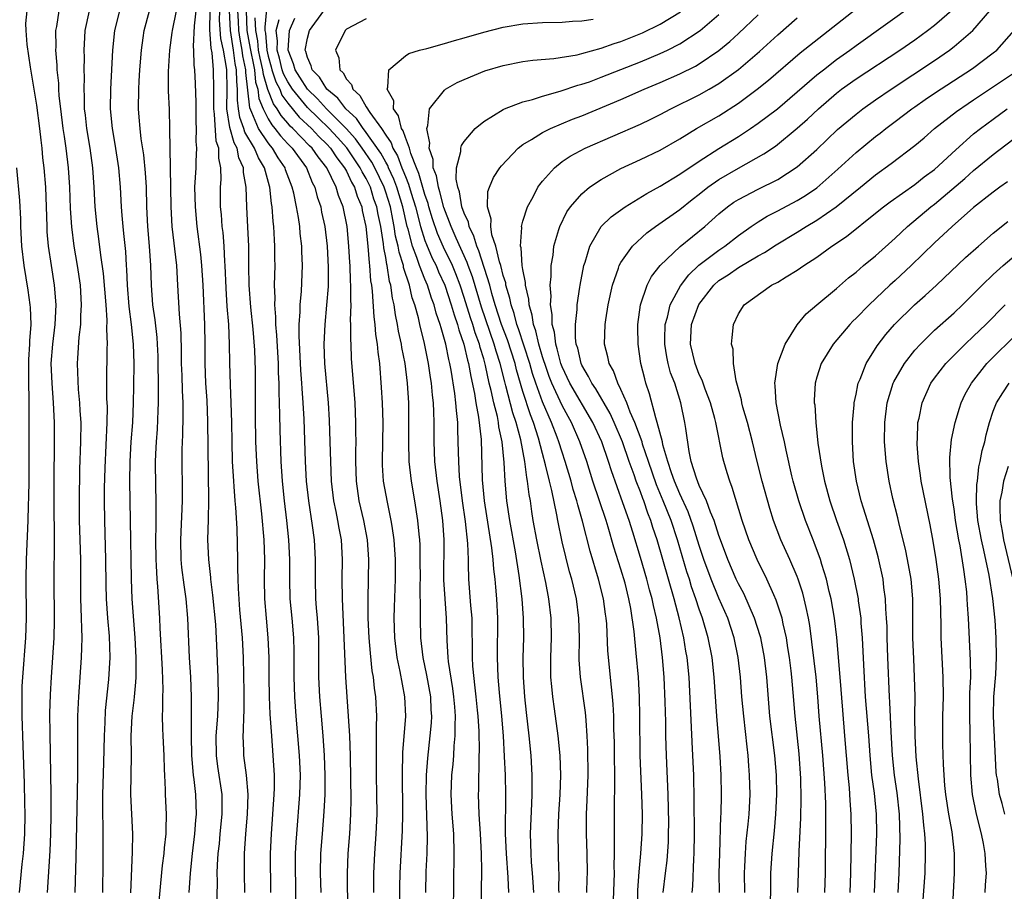
# Model space of a CAD drawing. Units: inches. Extents: x 2574000 to 2577000, y 1496329 to 1497000.
# Drawn here: x 2574982 to 2575082, y 1496419 to 1496508 of the extents above; entities that cross this region are included whole.
import ezdxf

# ---------------------------------------------------------------- set-up
doc = ezdxf.new("R2010")
doc.units = ezdxf.units.IN
doc.header["$MEASUREMENT"] = 0
doc.layers.add('LD25741494_2ft', color=248, linetype='Continuous')

msp = doc.modelspace()

# ---------------------------------------------------------------- linework, layer by layer
at = {"layer": 'LD25741494_2ft'}
for points, elevation in [([(2574984.47, 1496419), (2574984.74, 1496423.26), (2574984.82, 1496425), (2574984.86, 1496427), (2574984.86, 1496429), (2574984.75, 1496435.25), (2574984.73, 1496437.27), (2574984.77, 1496439.23), (2574984.88, 1496441), (2574985.04, 1496443), (2574985.15, 1496445), (2574985.18, 1496446.82), (2574985.17, 1496451), (2574985.2, 1496454.8), (2574985.16, 1496459), (2574985.18, 1496467), (2574985.1, 1496469), (2574984.94, 1496471), (2574984.87, 1496473), (2574985.02, 1496475), (2574985.27, 1496477), (2574985.35, 1496479), (2574985.19, 1496481), (2574984.88, 1496483), (2574984.59, 1496485), (2574984.46, 1496486.46), (2574984.44, 1496487), (2574984.3, 1496491), (2574984.15, 1496493), (2574984.02, 1496494.02), (2574983.94, 1496495), (2574983.82, 1496495.82), (2574983.71, 1496497), (2574983.39, 1496499.39), (2574982.75, 1496503.25), (2574982.42, 1496505.58), (2574982.31, 1496507), (2574982.28, 1496507.72), (2574982.4, 1496509)], 10210), ([(2574987.31, 1496419), (2574987.41, 1496422.59), (2574987.57, 1496431), (2574987.57, 1496432.43), (2574987.58, 1496433), (2574987.58, 1496436.42), (2574987.59, 1496437), (2574987.64, 1496438.36), (2574987.67, 1496439), (2574987.96, 1496443), (2574988, 1496444), (2574988.01, 1496445), (2574988, 1496446), (2574987.95, 1496447), (2574987.92, 1496448.08), (2574987.87, 1496449), (2574987.88, 1496453), (2574987.83, 1496455), (2574987.76, 1496457), (2574987.73, 1496459), (2574987.79, 1496462.21), (2574987.89, 1496465), (2574987.9, 1496467), (2574987.82, 1496468.18), (2574987.79, 1496469), (2574987.65, 1496470.35), (2574987.54, 1496473), (2574987.57, 1496473.57), (2574987.71, 1496475.71), (2574987.87, 1496477), (2574987.89, 1496477.89), (2574987.96, 1496479), (2574987.84, 1496481), (2574987.54, 1496483), (2574987.2, 1496485), (2574986.95, 1496486.95), (2574986.83, 1496488.83), (2574986.75, 1496491), (2574986.64, 1496493), (2574986.4, 1496495), (2574986.2, 1496496.2), (2574986.09, 1496497), (2574985.83, 1496499), (2574985.68, 1496500.32), (2574985.64, 1496501), (2574985.62, 1496501.62), (2574985.48, 1496503), (2574985.47, 1496503.47), (2574985.34, 1496505), (2574985.35, 1496505.35), (2574985.34, 1496507), (2574985.42, 1496507.42), (2574985.66, 1496509)], 10212), ([(2574990.12, 1496419), (2574990.15, 1496422.15), (2574990.15, 1496425.85), (2574990.12, 1496427), (2574990.14, 1496427.86), (2574990.14, 1496429), (2574990.24, 1496432.24), (2574990.29, 1496435), (2574990.37, 1496436.37), (2574990.41, 1496437.59), (2574990.74, 1496440.74), (2574990.86, 1496443), (2574990.81, 1496445.19), (2574990.65, 1496447), (2574990.5, 1496449), (2574990.46, 1496450.46), (2574990.45, 1496453), (2574990.33, 1496457), (2574990.29, 1496459), (2574990.3, 1496460.3), (2574990.36, 1496462.36), (2574990.57, 1496467), (2574990.59, 1496468.59), (2574990.55, 1496469.45), (2574990.54, 1496471), (2574990.58, 1496474.58), (2574990.59, 1496475), (2574990.54, 1496476.54), (2574990.58, 1496477.42), (2574990.48, 1496479), (2574990.21, 1496482.21), (2574989.92, 1496484.08), (2574989.73, 1496485.73), (2574989.54, 1496487), (2574989.34, 1496489), (2574989.25, 1496491), (2574989.12, 1496493), (2574988.84, 1496495), (2574988.5, 1496497), (2574988.36, 1496498.36), (2574988.27, 1496499), (2574988.26, 1496500.26), (2574988.22, 1496501), (2574988.25, 1496502.25), (2574988.23, 1496503), (2574988.25, 1496504.25), (2574988.22, 1496505), (2574988.3, 1496506.3), (2574988.33, 1496507), (2574988.75, 1496509)], 10214), ([(2574992.97, 1496418.97), (2574993.15, 1496423.15), (2574993.18, 1496425), (2574993, 1496429), (2574993.04, 1496433), (2574993.02, 1496435.02), (2574993.13, 1496437), (2574993.34, 1496438.65), (2574993.37, 1496439), (2574993.51, 1496440.49), (2574993.54, 1496441), (2574993.52, 1496441.52), (2574993.54, 1496443), (2574993.43, 1496445), (2574993.12, 1496449), (2574993.04, 1496451), (2574992.96, 1496457), (2574992.87, 1496461), (2574992.9, 1496463), (2574993.03, 1496465), (2574993.18, 1496467), (2574993.27, 1496469), (2574993.3, 1496470.7), (2574993.31, 1496473), (2574993.26, 1496475), (2574993.06, 1496477), (2574992.82, 1496478.82), (2574992.65, 1496481), (2574992.59, 1496482.59), (2574992.55, 1496483), (2574992.46, 1496484.46), (2574992.28, 1496486.28), (2574992.19, 1496487), (2574992.11, 1496488.11), (2574992.03, 1496489), (2574991.94, 1496491), (2574991.77, 1496493), (2574991.4, 1496495.4), (2574991.11, 1496497), (2574990.91, 1496499), (2574990.93, 1496501), (2574991.14, 1496505), (2574991.34, 1496507), (2574991.85, 1496509)], 10216), ([(2574995.78, 1496417), (2574996.04, 1496419.96), (2574996.23, 1496421.77), (2574996.4, 1496423), (2574996.43, 1496423.57), (2574996.59, 1496425), (2574996.58, 1496425.42), (2574996.61, 1496427), (2574996.51, 1496429), (2574996.51, 1496429.49), (2574996.44, 1496431), (2574996.43, 1496431.57), (2574996.38, 1496433), (2574996.27, 1496435), (2574996.26, 1496435.74), (2574996.2, 1496437), (2574996.25, 1496437.75), (2574996.24, 1496439), (2574996.27, 1496439.73), (2574996.22, 1496441.78), (2574995.99, 1496446.01), (2574995.95, 1496447), (2574995.74, 1496450.26), (2574995.66, 1496451), (2574995.61, 1496452.39), (2574995.56, 1496453), (2574995.54, 1496455), (2574995.56, 1496456.44), (2574995.58, 1496457), (2574995.56, 1496458.44), (2574995.58, 1496459), (2574995.53, 1496460.47), (2574995.5, 1496463), (2574995.57, 1496464.43), (2574995.59, 1496465), (2574995.69, 1496466.31), (2574995.78, 1496468.22), (2574995.81, 1496469), (2574995.82, 1496470.18), (2574995.76, 1496473.76), (2574995.71, 1496475), (2574995.66, 1496475.66), (2574995.46, 1496477.46), (2574995.23, 1496479), (2574995.09, 1496481), (2574995.03, 1496483), (2574994.89, 1496485), (2574994.71, 1496487), (2574994.62, 1496489), (2574994.57, 1496491), (2574994.48, 1496492.48), (2574994.3, 1496494.3), (2574994.05, 1496495.95), (2574993.94, 1496497), (2574993.84, 1496498.16), (2574993.78, 1496499), (2574993.79, 1496501), (2574993.82, 1496501.82), (2574993.89, 1496503), (2574994.06, 1496505), (2574994.26, 1496506.26), (2574994.36, 1496507), (2574994.9, 1496509)], 10218), ([(2574998.93, 1496419), (2574999.07, 1496421), (2574999.27, 1496423), (2574999.51, 1496425), (2574999.61, 1496426.39), (2574999.67, 1496427), (2574999.62, 1496429), (2574999.45, 1496430.55), (2574999.38, 1496431), (2574999.21, 1496433), (2574999.17, 1496435), (2574999.18, 1496436.82), (2574999.19, 1496437), (2574999.19, 1496439), (2574999.11, 1496441), (2574998.98, 1496443), (2574998.8, 1496447), (2574998.63, 1496449), (2574998.42, 1496450.42), (2574998.2, 1496452.2), (2574998.13, 1496453), (2574998.09, 1496455), (2574998.26, 1496459), (2574998.22, 1496464.22), (2574998.28, 1496465.72), (2574998.32, 1496467.68), (2574998.31, 1496469), (2574998.25, 1496470.25), (2574998.22, 1496471.78), (2574998.17, 1496473), (2574998.17, 1496474.17), (2574998.12, 1496476.12), (2574997.95, 1496478.05), (2574997.79, 1496481), (2574997.67, 1496483), (2574997.2, 1496487), (2574997.09, 1496489), (2574996.98, 1496496.98), (2574996.93, 1496498.93), (2574996.84, 1496500.84), (2574996.82, 1496502.82), (2574996.95, 1496505), (2574997.21, 1496506.79), (2574997.23, 1496507), (2574997.66, 1496509)], 10220), ([(2575001.75, 1496417), (2575001.82, 1496420.18), (2575001.81, 1496421), (2575001.83, 1496421.83), (2575001.91, 1496423), (2575002.02, 1496423.98), (2575002.11, 1496425), (2575002.32, 1496427), (2575002.32, 1496428.32), (2575002.31, 1496429), (2575001.87, 1496431.87), (2575001.72, 1496433), (2575001.71, 1496435), (2575001.86, 1496437), (2575001.94, 1496439), (2575001.91, 1496441), (2575001.77, 1496444.23), (2575001.65, 1496446.36), (2575001.37, 1496449.37), (2575001.15, 1496451), (2575001.15, 1496451.15), (2575000.93, 1496453), (2575000.86, 1496455), (2575000.92, 1496457.08), (2575000.95, 1496459.05), (2575000.86, 1496467.14), (2575000.78, 1496469.22), (2575000.65, 1496471), (2575000.57, 1496473), (2575000.57, 1496475), (2575000.54, 1496477), (2575000.35, 1496481), (2575000.22, 1496483), (2575000.13, 1496484.13), (2574999.76, 1496487), (2574999.57, 1496489), (2574999.53, 1496491), (2574999.64, 1496493), (2574999.65, 1496493.65), (2574999.73, 1496495), (2574999.66, 1496495.66), (2574999.7, 1496497), (2574999.65, 1496497.65), (2574999.64, 1496499.64), (2574999.58, 1496501.58), (2574999.52, 1496503), (2574999.46, 1496503.46), (2574999.43, 1496505), (2574999.38, 1496505.38), (2574999.47, 1496507.47), (2574999.65, 1496509)], 10222), ([(2575004.61, 1496419), (2575004.57, 1496421), (2575004.58, 1496423), (2575004.71, 1496425), (2575004.89, 1496427), (2575004.97, 1496429), (2575004.8, 1496431), (2575004.53, 1496433), (2575004.53, 1496433.47), (2575004.46, 1496435), (2575004.5, 1496435.5), (2575004.52, 1496437), (2575004.54, 1496437.46), (2575004.54, 1496439.46), (2575004.49, 1496443), (2575004.38, 1496445), (2575004.12, 1496447.88), (2575003.96, 1496450.04), (2575003.94, 1496451), (2575003.89, 1496452.11), (2575003.9, 1496453), (2575003.83, 1496456.17), (2575003.7, 1496458.3), (2575003.62, 1496459), (2575003.53, 1496460.47), (2575003.48, 1496461), (2575003.37, 1496463), (2575003.32, 1496465), (2575003.29, 1496467), (2575003.24, 1496469), (2575003.15, 1496470.85), (2575003.08, 1496473.08), (2575003.06, 1496475), (2575002.98, 1496477), (2575002.83, 1496478.83), (2575002.7, 1496480.7), (2575002.61, 1496483), (2575002.58, 1496483.42), (2575002.51, 1496485), (2575002.4, 1496486.4), (2575002.32, 1496487), (2575002.23, 1496488.23), (2575002.14, 1496489), (2575002.13, 1496491), (2575002.19, 1496491.81), (2575002.18, 1496493), (2575001.96, 1496493.96), (2575001.97, 1496495), (2575001.7, 1496495.7), (2575001.53, 1496498.47), (2575001.44, 1496499), (2575001.45, 1496501), (2575001.43, 1496503), (2575001.28, 1496504.72), (2575001.19, 1496505.19), (2575001.06, 1496507.06), (2575001.09, 1496509)], 10224), ([(2575007.26, 1496419), (2575007.24, 1496423), (2575007.33, 1496425), (2575007.63, 1496429), (2575007.65, 1496429.65), (2575007.65, 1496431), (2575007.52, 1496433), (2575007.36, 1496435), (2575007.22, 1496437.22), (2575007.15, 1496439), (2575007.11, 1496441), (2575007.09, 1496443), (2575007.01, 1496445), (2575006.82, 1496447), (2575006.65, 1496449), (2575006.62, 1496451), (2575006.66, 1496453), (2575006.59, 1496455), (2575006.35, 1496457.65), (2575005.98, 1496461), (2575005.83, 1496463), (2575005.74, 1496465), (2575005.73, 1496465.73), (2575005.71, 1496467), (2575005.7, 1496472.3), (2575005.64, 1496474.36), (2575005.47, 1496476.53), (2575005.23, 1496478.77), (2575005.06, 1496481), (2575005.03, 1496482.97), (2575005.02, 1496485), (2575004.94, 1496486.94), (2575004.81, 1496489), (2575004.76, 1496491), (2575004.5, 1496492.5), (2575004.5, 1496493), (2575004.01, 1496494.01), (2575003.84, 1496495), (2575003.53, 1496495.53), (2575003.1, 1496497.1), (2575002.78, 1496499), (2575002.8, 1496501), (2575002.78, 1496503), (2575002.76, 1496503.24), (2575002.44, 1496505), (2575002.18, 1496506.18), (2575002.05, 1496508.05), (2575002.07, 1496509)], 10226), ([(2575009.82, 1496418.18), (2575009.81, 1496420.19), (2575009.79, 1496421), (2575009.8, 1496423), (2575009.85, 1496424.15), (2575009.91, 1496425), (2575010.23, 1496429), (2575010.29, 1496431), (2575010.2, 1496433), (2575009.85, 1496437), (2575009.71, 1496439), (2575009.65, 1496441), (2575009.64, 1496443.64), (2575009.61, 1496445), (2575009.45, 1496447), (2575009.26, 1496449), (2575009.21, 1496451), (2575009.21, 1496453), (2575009.12, 1496455), (2575008.91, 1496457), (2575008.66, 1496459), (2575008.45, 1496461), (2575008.32, 1496463), (2575008.21, 1496466.21), (2575008.19, 1496467.81), (2575008.12, 1496470.12), (2575008.12, 1496471), (2575008.06, 1496472.06), (2575008.05, 1496473), (2575007.89, 1496475.89), (2575007.79, 1496477), (2575007.79, 1496477.79), (2575007.67, 1496479), (2575007.7, 1496479.7), (2575007.65, 1496481), (2575007.7, 1496483), (2575007.68, 1496483.68), (2575007.69, 1496485), (2575007.64, 1496485.64), (2575007.58, 1496487), (2575007.51, 1496487.51), (2575007.41, 1496489), (2575007.34, 1496489.34), (2575007.17, 1496491), (2575007.12, 1496491.12), (2575006.63, 1496493), (2575006, 1496494), (2575005.61, 1496495), (2575004.62, 1496496.62), (2575004.52, 1496497), (2575004.12, 1496498.12), (2575003.98, 1496499), (2575003.88, 1496499.88), (2575003.88, 1496501), (2575003.79, 1496501.79), (2575003.78, 1496503), (2575003.64, 1496503.64), (2575003.47, 1496505), (2575003.15, 1496507), (2575003.04, 1496509)], 10228), ([(2575012.41, 1496419), (2575012.35, 1496421), (2575012.38, 1496423), (2575012.53, 1496425), (2575012.73, 1496427.27), (2575012.81, 1496429), (2575012.83, 1496431), (2575012.76, 1496433), (2575012.62, 1496435), (2575012.43, 1496437), (2575012.26, 1496439), (2575012.18, 1496441), (2575012.16, 1496445), (2575012.04, 1496447), (2575011.94, 1496448.06), (2575011.88, 1496449), (2575011.82, 1496451), (2575011.83, 1496453), (2575011.74, 1496455), (2575011.54, 1496456.46), (2575011.14, 1496459), (2575010.92, 1496461), (2575010.82, 1496463), (2575010.67, 1496467.33), (2575010.58, 1496469), (2575010.46, 1496470.46), (2575010.44, 1496471), (2575010.33, 1496472.33), (2575010.16, 1496475.84), (2575010.18, 1496477), (2575010.28, 1496478.28), (2575010.27, 1496479), (2575010.41, 1496480.41), (2575010.52, 1496483), (2575010.44, 1496484.44), (2575010.43, 1496485), (2575010.27, 1496486.27), (2575010.22, 1496487), (2575010.1, 1496487.9), (2575009.9, 1496489), (2575009.61, 1496490.39), (2575009.46, 1496491), (2575008.78, 1496492.78), (2575008.72, 1496493), (2575008.02, 1496494.02), (2575007.44, 1496495), (2575007.23, 1496495.23), (2575007, 1496495.53), (2575006.03, 1496497), (2575005.35, 1496498.65), (2575005.12, 1496499.12), (2575004.72, 1496502.72), (2575004.72, 1496503), (2575004.41, 1496504.41), (2575004.34, 1496505), (2575004.13, 1496506.13), (2575003.99, 1496507), (2575003.96, 1496507.96), (2575003.9, 1496509)], 10230), ([(2575004.76, 1496509), (2575004.84, 1496507), (2575005.18, 1496505.18), (2575005.2, 1496505), (2575005.49, 1496503.49), (2575005.6, 1496503), (2575005.72, 1496501.72), (2575005.95, 1496501), (2575006.05, 1496500.05), (2575006.48, 1496499), (2575007, 1496497.98), (2575007.36, 1496497.36), (2575007.69, 1496497), (2575008.26, 1496496.26), (2575009, 1496495.45), (2575009.44, 1496495), (2575010.9, 1496493), (2575011.5, 1496491.5), (2575011.76, 1496491), (2575012.01, 1496490.01), (2575012.36, 1496489), (2575012.46, 1496488.46), (2575012.77, 1496487), (2575013.02, 1496485), (2575013.14, 1496482.86), (2575013.12, 1496480.88), (2575012.97, 1496478.97), (2575012.78, 1496477), (2575012.69, 1496475), (2575012.75, 1496473), (2575013.12, 1496469), (2575013.22, 1496467.22), (2575013.31, 1496465), (2575013.36, 1496463), (2575013.44, 1496461), (2575013.68, 1496459), (2575013.89, 1496457.89), (2575014.09, 1496457), (2575014.21, 1496456.21), (2575014.44, 1496455), (2575014.56, 1496453), (2575014.53, 1496451), (2575014.54, 1496449), (2575014.9, 1496441), (2575015.02, 1496438.98), (2575015.17, 1496437), (2575015.29, 1496435), (2575015.37, 1496433), (2575015.41, 1496430.59), (2575015.43, 1496428.57), (2575015.4, 1496427), (2575015.29, 1496425), (2575015.13, 1496423), (2575015.07, 1496421), (2575015.11, 1496417)], 10232), ([(2575006.84, 1496509.16), (2575006.65, 1496507.35), (2575006.66, 1496507), (2575006.72, 1496506.72), (2575006.87, 1496505), (2575007, 1496504.4), (2575007.31, 1496503.31), (2575007.39, 1496503), (2575007.78, 1496501.78), (2575008.18, 1496501), (2575008.4, 1496500.4), (2575009, 1496499.59), (2575010.16, 1496498.16), (2575011.41, 1496497), (2575012.18, 1496496.18), (2575013, 1496495.4), (2575013.37, 1496495), (2575014.01, 1496494.01), (2575014.8, 1496493), (2575015, 1496492.63), (2575015.52, 1496491.52), (2575015.82, 1496491), (2575016.1, 1496490.1), (2575016.55, 1496489), (2575016.61, 1496488.62), (2575016.97, 1496487), (2575017.17, 1496485), (2575017.3, 1496483.3), (2575017.35, 1496483), (2575017.46, 1496481.46), (2575017.54, 1496481), (2575017.62, 1496480.38), (2575017.78, 1496477.78), (2575017.89, 1496477), (2575017.96, 1496475.96), (2575018.13, 1496475), (2575018.18, 1496474.18), (2575018.36, 1496473), (2575018.55, 1496470.55), (2575018.64, 1496469), (2575018.7, 1496467), (2575018.62, 1496463), (2575018.63, 1496462.63), (2575018.75, 1496461), (2575019.13, 1496458.87), (2575019.53, 1496457), (2575019.61, 1496456.39), (2575019.83, 1496455), (2575019.96, 1496453), (2575019.96, 1496452.04), (2575019.96, 1496451), (2575019.85, 1496448.15), (2575019.82, 1496447), (2575019.89, 1496445), (2575020.14, 1496443), (2575020.44, 1496441.56), (2575020.92, 1496439), (2575021.01, 1496437), (2575020.71, 1496433.29), (2575020.7, 1496433), (2575020.66, 1496431.34), (2575020.71, 1496427), (2575020.67, 1496425.33), (2575020.44, 1496421), (2575020.41, 1496419.59), (2575020.36, 1496415.64)], 10236), ([(2575028.73, 1496417), (2575028.78, 1496419.22), (2575028.79, 1496421.21), (2575028.76, 1496423), (2575028.67, 1496425), (2575028.54, 1496427), (2575028.47, 1496429), (2575028.5, 1496429.5), (2575028.51, 1496431), (2575028.54, 1496431.46), (2575028.55, 1496433), (2575028.57, 1496433.43), (2575028.52, 1496435.48), (2575028.43, 1496437), (2575028.37, 1496437.63), (2575028.23, 1496439), (2575028.11, 1496439.89), (2575027.89, 1496442.11), (2575027.84, 1496443), (2575027.81, 1496447), (2575027.69, 1496448.31), (2575027.48, 1496451), (2575027.46, 1496452.54), (2575027.43, 1496453), (2575027.38, 1496454.62), (2575027.13, 1496456.87), (2575026.82, 1496459), (2575026.53, 1496461.47), (2575026.45, 1496463), (2575026.4, 1496465), (2575026.35, 1496466.35), (2575026.35, 1496467), (2575026.21, 1496468.21), (2575026.17, 1496469), (2575026.06, 1496469.94), (2575025.68, 1496472.32), (2575025.55, 1496473), (2575025.43, 1496473.43), (2575025.13, 1496475), (2575025, 1496475.47), (2575024.64, 1496476.64), (2575024.56, 1496477), (2575024.15, 1496478.15), (2575023.94, 1496479), (2575023.67, 1496479.67), (2575023.26, 1496481), (2575023, 1496481.61), (2575022.44, 1496483), (2575022.18, 1496483.82), (2575021.72, 1496485), (2575021.29, 1496486.71), (2575021.2, 1496487), (2575020.73, 1496489), (2575020.12, 1496491), (2575019.82, 1496491.82), (2575019.28, 1496493), (2575019.21, 1496493.21), (2575019, 1496493.55), (2575018.49, 1496494.49), (2575016.84, 1496496.84), (2575016.7, 1496497), (2575016.02, 1496498.02), (2575014.92, 1496499), (2575014.1, 1496500.1), (2575013, 1496501), (2575012.24, 1496502.24), (2575011.48, 1496503), (2575011.4, 1496503.4), (2575011, 1496504.26), (2575010.85, 1496504.85), (2575010.79, 1496505), (2575011, 1496506.22), (2575011.23, 1496507), (2575012.69, 1496509)], 10242), ([(2575036.7, 1496419), (2575036.68, 1496419.32), (2575036.7, 1496421), (2575036.68, 1496421.32), (2575036.63, 1496423), (2575036.6, 1496425), (2575036.68, 1496427), (2575036.81, 1496429), (2575036.87, 1496431), (2575036.79, 1496433), (2575036.59, 1496435), (2575036.23, 1496437.77), (2575036.04, 1496439), (2575035.96, 1496440.04), (2575035.85, 1496441), (2575035.84, 1496443), (2575035.9, 1496445), (2575035.87, 1496447), (2575035.64, 1496449), (2575035.33, 1496450.67), (2575034.85, 1496452.85), (2575034.43, 1496455), (2575034.06, 1496457), (2575033.91, 1496457.91), (2575033.76, 1496459), (2575033.63, 1496459.63), (2575033.48, 1496461), (2575033.39, 1496461.39), (2575033.19, 1496463), (2575032.79, 1496465.21), (2575032.32, 1496467), (2575031.98, 1496467.98), (2575031.27, 1496470.73), (2575031.15, 1496471.15), (2575030.69, 1496473), (2575030.28, 1496474.28), (2575030.08, 1496475), (2575028.76, 1496478.76), (2575027.85, 1496481.85), (2575027.42, 1496483), (2575027.32, 1496483.32), (2575026.18, 1496485.82), (2575025.67, 1496487), (2575024.94, 1496488.94), (2575024.53, 1496490.53), (2575024.37, 1496491), (2575024.18, 1496492.18), (2575023.85, 1496493), (2575023.84, 1496493.84), (2575023.43, 1496495), (2575023.51, 1496495.51), (2575023.19, 1496497), (2575023.31, 1496497.31), (2575023.47, 1496499), (2575025, 1496500.93), (2575025.09, 1496501), (2575026.3, 1496501.7), (2575027, 1496502.01), (2575029.11, 1496502.89), (2575031, 1496503.44), (2575033, 1496503.83), (2575034.02, 1496503.98), (2575036.15, 1496504.15), (2575038.53, 1496504.53), (2575039, 1496504.64), (2575041, 1496505.2), (2575042.32, 1496505.68), (2575043, 1496505.89), (2575045.22, 1496506.78), (2575047, 1496507.65), (2575049.08, 1496508.92)], 10248), ([(2575047.33, 1496419), (2575047.54, 1496421), (2575047.71, 1496422.29), (2575047.85, 1496424.15), (2575047.87, 1496425), (2575047.88, 1496426.12), (2575047.82, 1496429), (2575047.65, 1496433), (2575047.59, 1496435), (2575047.57, 1496436.43), (2575047.52, 1496438.48), (2575047.41, 1496441), (2575047.25, 1496443), (2575047, 1496445), (2575046.64, 1496447), (2575046.31, 1496448.31), (2575046.19, 1496449), (2575045.92, 1496449.92), (2575045.65, 1496451), (2575045, 1496453.22), (2575044.21, 1496455.79), (2575043.83, 1496457), (2575043.21, 1496458.79), (2575042.04, 1496462.04), (2575041.74, 1496463), (2575041.05, 1496465), (2575040.15, 1496467), (2575037.79, 1496471), (2575037, 1496472.68), (2575036.88, 1496473), (2575036.51, 1496474.51), (2575036.35, 1496475), (2575036.22, 1496476.22), (2575036, 1496477), (2575036, 1496478), (2575035.81, 1496479), (2575035.87, 1496479.87), (2575035.78, 1496481), (2575035.88, 1496481.88), (2575035.88, 1496483), (2575036.07, 1496484.07), (2575036.17, 1496485), (2575036.68, 1496486.68), (2575036.76, 1496487), (2575037.49, 1496488.51), (2575037.85, 1496489), (2575039, 1496490.33), (2575039.81, 1496491), (2575041, 1496491.8), (2575043, 1496492.91), (2575045, 1496493.84), (2575047, 1496494.8), (2575049, 1496495.94), (2575050.72, 1496497), (2575053, 1496498.31), (2575055, 1496499.57), (2575056.92, 1496501), (2575058.06, 1496501.94), (2575061.29, 1496504.71), (2575067, 1496509.22)], 10256), ([(2575050.27, 1496419), (2575050.33, 1496419.67), (2575050.44, 1496422.44), (2575050.49, 1496423), (2575050.52, 1496425), (2575050.47, 1496428.47), (2575050.43, 1496431), (2575050.32, 1496433.68), (2575049.95, 1496441), (2575049.75, 1496443), (2575049.63, 1496443.63), (2575049.42, 1496445), (2575048.96, 1496447.04), (2575048.43, 1496449), (2575046.7, 1496455), (2575046.27, 1496456.27), (2575046.06, 1496457), (2575045.74, 1496457.74), (2575045.33, 1496459), (2575045.23, 1496459.23), (2575045, 1496459.9), (2575044.57, 1496461), (2575044.36, 1496461.64), (2575043.86, 1496463), (2575043.17, 1496465), (2575042.31, 1496467), (2575041.9, 1496467.9), (2575040.43, 1496470.43), (2575040.02, 1496471), (2575039.7, 1496471.7), (2575039, 1496472.85), (2575038.93, 1496473), (2575038.59, 1496474.59), (2575038.45, 1496475), (2575038.37, 1496475.63), (2575038.35, 1496477), (2575038.52, 1496478.52), (2575038.52, 1496479), (2575038.82, 1496480.82), (2575038.84, 1496481), (2575039.22, 1496483), (2575039.35, 1496483.35), (2575039.82, 1496485), (2575041, 1496486.98), (2575042.02, 1496487.98), (2575043.44, 1496489), (2575045.63, 1496490.37), (2575047, 1496491.12), (2575049, 1496492.34), (2575051, 1496493.68), (2575053, 1496494.96), (2575055, 1496496.2), (2575056.23, 1496497), (2575057, 1496497.53), (2575058.98, 1496499.02), (2575061, 1496500.74), (2575063, 1496502.47), (2575063.66, 1496503), (2575065, 1496504.03), (2575066.36, 1496505), (2575067, 1496505.49), (2575073, 1496509.75)], 10258), ([(2575053.05, 1496419), (2575053.04, 1496421), (2575053.08, 1496423), (2575053.21, 1496426.79), (2575053.23, 1496427), (2575053.26, 1496429), (2575053.22, 1496431), (2575053.12, 1496432.88), (2575052.79, 1496437), (2575052.51, 1496441), (2575052.3, 1496443), (2575051.92, 1496445), (2575051.34, 1496447), (2575051, 1496447.94), (2575050.66, 1496449), (2575050.22, 1496450.22), (2575049.99, 1496451), (2575049.74, 1496451.74), (2575048.77, 1496455), (2575048.12, 1496457), (2575047.33, 1496459), (2575046.64, 1496460.64), (2575045.82, 1496463), (2575045.22, 1496464.78), (2575045.16, 1496465), (2575044.42, 1496467), (2575043.95, 1496468.05), (2575043.6, 1496469), (2575043, 1496470.35), (2575042.67, 1496471), (2575042.25, 1496472.25), (2575041.8, 1496473), (2575041.68, 1496473.68), (2575041.34, 1496475), (2575041.4, 1496477), (2575041.46, 1496477.46), (2575041.71, 1496479), (2575042.15, 1496481), (2575042.76, 1496482.76), (2575042.83, 1496483), (2575043, 1496483.32), (2575044.19, 1496485), (2575045.65, 1496486.35), (2575046.54, 1496487), (2575049, 1496488.73), (2575050.26, 1496489.74), (2575051, 1496490.3), (2575051.88, 1496491), (2575053, 1496491.78), (2575055, 1496492.96), (2575057.6, 1496494.4), (2575058.79, 1496495.21), (2575061, 1496497.02), (2575062.05, 1496497.95), (2575063.16, 1496499), (2575065, 1496500.61), (2575065.5, 1496501), (2575067, 1496502.07), (2575071.45, 1496505), (2575073, 1496506.06), (2575074.3, 1496507), (2575075, 1496507.54), (2575077, 1496509.3)], 10260), ([(2575055.64, 1496419), (2575055.61, 1496421), (2575055.65, 1496421.65), (2575055.7, 1496423), (2575055.8, 1496424.2), (2575056, 1496426), (2575056.09, 1496427), (2575056.18, 1496429), (2575056.14, 1496431), (2575056.07, 1496431.93), (2575055.98, 1496433), (2575055.87, 1496433.87), (2575055.53, 1496437), (2575055.35, 1496439), (2575055.2, 1496441), (2575054.97, 1496443), (2575054.56, 1496445), (2575053.9, 1496447), (2575053, 1496449.07), (2575052.22, 1496451), (2575051.48, 1496453), (2575051, 1496454.42), (2575050.39, 1496456.39), (2575049.86, 1496457.86), (2575049, 1496459.69), (2575048.46, 1496461), (2575048.15, 1496461.85), (2575047.79, 1496463), (2575047.29, 1496464.71), (2575047.24, 1496465), (2575046.71, 1496467), (2575046.55, 1496467.45), (2575045.93, 1496469.93), (2575045.56, 1496471), (2575045.43, 1496471.43), (2575045.05, 1496473), (2575044.75, 1496475), (2575044.73, 1496476.73), (2575044.73, 1496477), (2575045.01, 1496478.99), (2575045.68, 1496481), (2575046.12, 1496481.88), (2575047.01, 1496483), (2575049.05, 1496484.95), (2575051.56, 1496487), (2575053, 1496488.29), (2575053.88, 1496489), (2575054.54, 1496489.47), (2575055, 1496489.76), (2575057, 1496490.82), (2575059, 1496491.8), (2575061, 1496493.08), (2575063, 1496494.87), (2575065.11, 1496496.89), (2575067, 1496498.47), (2575067.7, 1496499), (2575069, 1496499.91), (2575070.59, 1496501), (2575075, 1496503.95), (2575076.52, 1496505), (2575077, 1496505.37), (2575078.9, 1496507), (2575080.66, 1496509)], 10262), ([(2575017.79, 1496419), (2575017.8, 1496421), (2575017.88, 1496423), (2575018.02, 1496425), (2575018.11, 1496427), (2575018.1, 1496429), (2575018.06, 1496431), (2575018.04, 1496433.96), (2575018.07, 1496435), (2575018.06, 1496435.94), (2575018.1, 1496437), (2575018, 1496439), (2575017.86, 1496439.86), (2575017.75, 1496441), (2575017.63, 1496441.63), (2575017.43, 1496443.43), (2575017.3, 1496445), (2575017.2, 1496447), (2575017.19, 1496449), (2575017.25, 1496451), (2575017.28, 1496453), (2575017.14, 1496455), (2575016.77, 1496457), (2575016.3, 1496459), (2575016.01, 1496461), (2575015.95, 1496463), (2575015.94, 1496464.06), (2575015.97, 1496465), (2575015.95, 1496466.05), (2575015.96, 1496467), (2575015.87, 1496469), (2575015.52, 1496473.52), (2575015.47, 1496475), (2575015.43, 1496475.43), (2575015.45, 1496477), (2575015.42, 1496477.42), (2575015.46, 1496479), (2575015.43, 1496479.43), (2575015.44, 1496481), (2575015.4, 1496481.41), (2575015.37, 1496483), (2575015.33, 1496483.33), (2575015.25, 1496485), (2575015.06, 1496487), (2575014.65, 1496489), (2575014.17, 1496490.17), (2575013.94, 1496491), (2575012.99, 1496493), (2575012.1, 1496494.1), (2575011.48, 1496495), (2575011.23, 1496495.23), (2575009.53, 1496497), (2575009.25, 1496497.25), (2575009, 1496497.56), (2575008.32, 1496498.32), (2575007.92, 1496499), (2575007.53, 1496499.53), (2575006.98, 1496500.98), (2575006.51, 1496502.51), (2575006.46, 1496503), (2575006.19, 1496504.19), (2575006.03, 1496505), (2575005.95, 1496505.95), (2575005.74, 1496507), (2575005.69, 1496508.31)], 10234), ([(2575023.08, 1496419), (2575023.14, 1496421.14), (2575023.22, 1496423), (2575023.26, 1496424.74), (2575023.13, 1496429), (2575023.15, 1496431), (2575023.28, 1496432.72), (2575023.54, 1496435), (2575023.66, 1496436.34), (2575023.69, 1496437), (2575023.65, 1496437.65), (2575023.59, 1496439), (2575023.2, 1496441.2), (2575022.83, 1496443), (2575022.59, 1496445), (2575022.54, 1496447), (2575022.55, 1496447.45), (2575022.52, 1496450.52), (2575022.54, 1496451), (2575022.53, 1496453), (2575022.5, 1496454.5), (2575022.47, 1496455), (2575022.4, 1496455.6), (2575022.29, 1496457), (2575021.98, 1496459), (2575021.63, 1496461), (2575021.4, 1496463), (2575021.35, 1496465), (2575021.37, 1496467), (2575021.34, 1496469), (2575021.21, 1496471), (2575020.97, 1496473), (2575020.64, 1496474.64), (2575020.6, 1496475), (2575020.3, 1496476.3), (2575020.2, 1496477), (2575019.99, 1496477.99), (2575019.85, 1496479), (2575019.68, 1496479.68), (2575019.51, 1496481), (2575019.39, 1496481.39), (2575019.15, 1496483), (2575019.11, 1496483.11), (2575019, 1496483.84), (2575018.82, 1496484.82), (2575018.78, 1496485.22), (2575018.49, 1496487), (2575018.22, 1496488.22), (2575018.09, 1496489), (2575017.8, 1496489.8), (2575017.43, 1496491), (2575017, 1496491.9), (2575016.59, 1496492.59), (2575016.4, 1496493), (2575015.03, 1496495.03), (2575014.09, 1496496.09), (2575013.22, 1496497), (2575012.09, 1496498.09), (2575011, 1496499.15), (2575009.48, 1496501), (2575009, 1496501.75), (2575008.58, 1496502.58), (2575008.44, 1496503), (2575008.17, 1496504.17), (2575007.93, 1496505), (2575007.96, 1496505.96), (2575007.82, 1496507), (2575008.14, 1496508.14)], 10238), ([(2575025.9, 1496417), (2575026, 1496423), (2575025.94, 1496425), (2575025.77, 1496427), (2575025.68, 1496429), (2575025.76, 1496431), (2575025.88, 1496432.12), (2575025.95, 1496433), (2575025.99, 1496433.99), (2575026.09, 1496435), (2575026.07, 1496436.07), (2575026.11, 1496437), (2575026.05, 1496437.95), (2575025.96, 1496439), (2575025.85, 1496439.85), (2575025.42, 1496442.58), (2575025.38, 1496443), (2575025.27, 1496444.73), (2575025.2, 1496447), (2575025.05, 1496449), (2575024.94, 1496450.94), (2575024.96, 1496455), (2575024.83, 1496457), (2575024.54, 1496459), (2575024.24, 1496461), (2575024.02, 1496463), (2575023.95, 1496465), (2575023.95, 1496467), (2575023.92, 1496468.08), (2575023.88, 1496469), (2575023.78, 1496469.78), (2575023.68, 1496471), (2575023.57, 1496471.57), (2575023.37, 1496473), (2575022.96, 1496475.04), (2575022.47, 1496477), (2575022.33, 1496477.67), (2575021.96, 1496479), (2575021.7, 1496479.7), (2575021.41, 1496481), (2575020.82, 1496482.82), (2575020.8, 1496483), (2575020.36, 1496484.36), (2575020.26, 1496485), (2575020.01, 1496486.01), (2575019.87, 1496487), (2575019.71, 1496487.71), (2575019.47, 1496489), (2575019, 1496490.51), (2575018.83, 1496491), (2575017.88, 1496493), (2575017.57, 1496493.57), (2575016.6, 1496495), (2575015.93, 1496495.93), (2575014.96, 1496497), (2575012.95, 1496499), (2575012.04, 1496500.04), (2575011.02, 1496501), (2575010.24, 1496502.24), (2575009.74, 1496503), (2575009.59, 1496503.59), (2575009.04, 1496505), (2575009.17, 1496507), (2575009.73, 1496508.27)], 10240), ([(2575017, 1496508.19), (2575015, 1496507.13), (2575014.87, 1496507), (2575013.86, 1496505), (2575014.2, 1496504.2), (2575014.32, 1496503), (2575014.67, 1496502.67), (2575015, 1496502.02), (2575015.49, 1496501.49), (2575015.63, 1496501), (2575016.37, 1496500.37), (2575017, 1496499.22), (2575017.38, 1496498.62), (2575018.56, 1496497), (2575019, 1496496.32), (2575019.55, 1496495.55), (2575019.73, 1496495), (2575020.21, 1496494.21), (2575020.65, 1496493), (2575020.76, 1496492.76), (2575021, 1496492.09), (2575021.33, 1496491.33), (2575021.6, 1496490.4), (2575022.04, 1496489), (2575022.56, 1496487), (2575023, 1496485.56), (2575023.15, 1496485.15), (2575023.75, 1496483.75), (2575024.13, 1496483), (2575024.38, 1496482.38), (2575025.02, 1496481), (2575025.68, 1496479), (2575025.97, 1496477.97), (2575026.32, 1496477), (2575026.45, 1496476.45), (2575026.98, 1496475), (2575027.35, 1496473.35), (2575027.45, 1496473), (2575027.67, 1496471.67), (2575028.05, 1496469.95), (2575028.2, 1496469), (2575028.48, 1496467.52), (2575028.73, 1496465.27), (2575028.85, 1496461.15), (2575029.03, 1496459), (2575029.79, 1496454.21), (2575029.93, 1496453), (2575030, 1496452), (2575030.13, 1496451), (2575030.19, 1496450.19), (2575030.32, 1496449), (2575030.42, 1496447), (2575030.37, 1496443), (2575030.45, 1496441), (2575030.58, 1496439.42), (2575030.82, 1496437), (2575030.97, 1496435), (2575031.1, 1496432.9), (2575031.18, 1496431), (2575031.22, 1496429), (2575031.21, 1496427.21), (2575031.2, 1496426.8), (2575031.2, 1496425), (2575031.28, 1496423), (2575031.45, 1496420.55), (2575031.52, 1496419)], 10244), ([(2575034.1, 1496419), (2575034.05, 1496420.05), (2575033.99, 1496421), (2575033.88, 1496422.12), (2575033.83, 1496423), (2575033.77, 1496425), (2575033.9, 1496428.1), (2575033.96, 1496429), (2575033.95, 1496430.05), (2575033.96, 1496431), (2575033.84, 1496433), (2575033.64, 1496435), (2575033.37, 1496437.37), (2575033.2, 1496439), (2575033.06, 1496441), (2575033.03, 1496443), (2575033.08, 1496445), (2575033.07, 1496447), (2575032.93, 1496449), (2575032.62, 1496451.38), (2575032.23, 1496453.77), (2575031.65, 1496457), (2575031.36, 1496459), (2575031.19, 1496461), (2575031.09, 1496462.91), (2575030.88, 1496465), (2575030.55, 1496466.55), (2575030.51, 1496467), (2575030.39, 1496467.61), (2575030.02, 1496469), (2575029.76, 1496470.24), (2575029.57, 1496471), (2575029.19, 1496472.81), (2575029, 1496473.5), (2575028.65, 1496474.65), (2575028.57, 1496475), (2575028.14, 1496476.14), (2575027.89, 1496477), (2575027.66, 1496477.66), (2575027, 1496479.76), (2575026.59, 1496481), (2575026.16, 1496482.16), (2575025.8, 1496483), (2575024.89, 1496484.89), (2575024.29, 1496486.29), (2575023.78, 1496487.78), (2575023.41, 1496489), (2575023.33, 1496489.33), (2575023, 1496490.25), (2575022.39, 1496492.39), (2575022.13, 1496493), (2575021.55, 1496494.45), (2575021.41, 1496495), (2575021, 1496496.08), (2575020.77, 1496496.77), (2575020.61, 1496497), (2575020.31, 1496498.31), (2575019.8, 1496499), (2575019.81, 1496499.81), (2575019.13, 1496501), (2575019.23, 1496501.23), (2575019.3, 1496503), (2575021, 1496504.41), (2575021.35, 1496504.65), (2575022.46, 1496505), (2575023.18, 1496505.18), (2575025, 1496505.68), (2575026.01, 1496505.99), (2575027, 1496506.24), (2575029, 1496506.83), (2575031, 1496507.35), (2575033, 1496507.7), (2575035, 1496507.82), (2575037, 1496507.85), (2575038.06, 1496507.94), (2575039, 1496507.98), (2575040.16, 1496508.16)], 10246), ([(2575039.52, 1496419), (2575039.57, 1496420.43), (2575039.59, 1496421), (2575039.56, 1496423), (2575039.5, 1496425), (2575039.5, 1496427), (2575039.57, 1496428.43), (2575039.66, 1496431), (2575039.63, 1496433.63), (2575039.56, 1496435), (2575039.44, 1496436.56), (2575039.42, 1496437), (2575039.38, 1496437.38), (2575038.87, 1496441), (2575038.75, 1496442.75), (2575038.76, 1496445), (2575038.72, 1496447), (2575038.46, 1496449), (2575037.98, 1496451), (2575037.75, 1496451.75), (2575037, 1496454.8), (2575036.55, 1496457), (2575036.45, 1496457.55), (2575035.94, 1496460.06), (2575035.71, 1496461), (2575035.32, 1496462.68), (2575035, 1496463.83), (2575034.6, 1496465.4), (2575034.09, 1496467), (2575033.77, 1496467.77), (2575033, 1496470.17), (2575032.35, 1496472.35), (2575032.2, 1496473), (2575031.43, 1496475.43), (2575030.83, 1496477), (2575030.18, 1496479), (2575029.83, 1496480.17), (2575029.62, 1496481), (2575028.51, 1496484.51), (2575028.28, 1496485), (2575028, 1496486), (2575027.5, 1496487), (2575027.43, 1496487.43), (2575027, 1496488.35), (2575026.78, 1496489), (2575026.53, 1496490.53), (2575026.36, 1496491), (2575026.18, 1496491.82), (2575026.23, 1496493), (2575026.66, 1496494.66), (2575026.65, 1496495), (2575026.72, 1496495.28), (2575027, 1496495.69), (2575028.14, 1496497), (2575029, 1496497.72), (2575031, 1496498.94), (2575031.13, 1496499), (2575033, 1496499.73), (2575033.97, 1496499.97), (2575035, 1496500.31), (2575036.8, 1496500.8), (2575038.59, 1496501.41), (2575039, 1496501.51), (2575039.78, 1496501.78), (2575041, 1496502.23), (2575045, 1496503.79), (2575047, 1496504.64), (2575047.75, 1496505), (2575049, 1496505.64), (2575051.09, 1496507), (2575053, 1496508.63)], 10250), ([(2575042.24, 1496418.24), (2575042.33, 1496421), (2575042.32, 1496421.68), (2575042.36, 1496423), (2575042.34, 1496423.66), (2575042.34, 1496428.34), (2575042.37, 1496429.63), (2575042.33, 1496434.33), (2575042.29, 1496435.71), (2575042.28, 1496437), (2575042.22, 1496438.22), (2575042.15, 1496439), (2575042.03, 1496439.97), (2575041.67, 1496443.67), (2575041.55, 1496446.45), (2575041.5, 1496447), (2575041.43, 1496447.43), (2575041.23, 1496449), (2575040.73, 1496451), (2575039.86, 1496453.86), (2575039.07, 1496456.93), (2575038.59, 1496458.59), (2575038.51, 1496459), (2575038.14, 1496460.14), (2575037.93, 1496461), (2575037.32, 1496463), (2575037, 1496463.95), (2575036.68, 1496465), (2575036.5, 1496465.5), (2575035.93, 1496467), (2575035, 1496469.11), (2575034.31, 1496471), (2575033.98, 1496471.98), (2575033.69, 1496473), (2575032.56, 1496476.56), (2575032.39, 1496477), (2575032.12, 1496478.12), (2575031.8, 1496479), (2575031.68, 1496479.68), (2575031.27, 1496481), (2575031.24, 1496481.24), (2575031, 1496482), (2575030.75, 1496483), (2575030.61, 1496483.39), (2575030.23, 1496485), (2575029.84, 1496486.16), (2575029.72, 1496487), (2575029.76, 1496487.76), (2575029.39, 1496489), (2575029.43, 1496490.57), (2575029.58, 1496491), (2575029.99, 1496492.01), (2575030.65, 1496493), (2575030.8, 1496493.2), (2575032.52, 1496495), (2575033, 1496495.36), (2575033.89, 1496495.89), (2575035, 1496496.6), (2575035.8, 1496497), (2575038.06, 1496497.94), (2575039, 1496498.3), (2575043, 1496499.95), (2575045.39, 1496501), (2575047, 1496501.68), (2575049, 1496502.57), (2575050.62, 1496503.38), (2575051, 1496503.61), (2575053, 1496504.97), (2575054.11, 1496505.89), (2575055, 1496506.69), (2575057, 1496508.59)], 10252), ([(2575044.72, 1496417), (2575044.74, 1496419.26), (2575044.87, 1496421.13), (2575045.05, 1496423), (2575045.17, 1496425), (2575045.19, 1496427), (2575045.14, 1496429), (2575044.96, 1496433), (2575044.94, 1496437), (2575044.89, 1496439), (2575044.78, 1496441), (2575044.57, 1496443.43), (2575044.35, 1496445.65), (2575044.01, 1496447.99), (2575043.81, 1496449), (2575043.42, 1496450.58), (2575043, 1496452.01), (2575042.27, 1496454.27), (2575041.69, 1496456.31), (2575041.48, 1496457), (2575040.15, 1496461), (2575039.51, 1496463), (2575038.82, 1496465), (2575037.96, 1496467), (2575037.61, 1496467.61), (2575037, 1496468.74), (2575035.95, 1496471), (2575035.68, 1496471.68), (2575035.22, 1496473), (2575035.18, 1496473.18), (2575035, 1496473.69), (2575034.61, 1496475), (2575034.33, 1496476.33), (2575034.07, 1496477), (2575033.95, 1496477.95), (2575033.63, 1496479), (2575033.59, 1496479.59), (2575033.27, 1496481), (2575033.27, 1496481.27), (2575033, 1496482.59), (2575032.94, 1496483), (2575032.81, 1496484.81), (2575032.75, 1496485), (2575032.88, 1496486.88), (2575032.86, 1496487), (2575033, 1496487.55), (2575033.46, 1496489), (2575034.03, 1496490.03), (2575034.52, 1496491), (2575034.71, 1496491.29), (2575035, 1496491.63), (2575036.21, 1496493), (2575037, 1496493.62), (2575037.82, 1496494.18), (2575039.35, 1496495), (2575045, 1496497.45), (2575046.05, 1496497.95), (2575047, 1496498.42), (2575048.08, 1496499), (2575051, 1496500.45), (2575052, 1496501), (2575053, 1496501.58), (2575055, 1496503.03), (2575057.13, 1496504.87), (2575059, 1496506.56), (2575061, 1496508.3)], 10254), ([(2575058.27, 1496417), (2575058.31, 1496420.31), (2575058.3, 1496421), (2575058.43, 1496423), (2575058.68, 1496425.32), (2575058.82, 1496427), (2575058.9, 1496429), (2575058.88, 1496431), (2575058.71, 1496433), (2575058.21, 1496437), (2575057.88, 1496441), (2575057.65, 1496443), (2575057.27, 1496445), (2575057.22, 1496445.22), (2575056.65, 1496447), (2575055.53, 1496449.53), (2575055, 1496450.53), (2575054.78, 1496451), (2575053.92, 1496453), (2575053.26, 1496454.74), (2575053, 1496455.47), (2575052.52, 1496457), (2575052.15, 1496457.85), (2575051.73, 1496459), (2575051, 1496460.55), (2575050.7, 1496461.3), (2575050.18, 1496463), (2575049.96, 1496464.04), (2575049.61, 1496466.39), (2575049.53, 1496467), (2575049.12, 1496469), (2575048.49, 1496471), (2575048.07, 1496472.07), (2575047.84, 1496473), (2575047.68, 1496473.68), (2575047.47, 1496475), (2575047.49, 1496475.49), (2575047.51, 1496477), (2575047.74, 1496477.74), (2575048.02, 1496479), (2575049.07, 1496480.93), (2575049.93, 1496482.07), (2575050.96, 1496483.04), (2575053, 1496484.59), (2575053.62, 1496485), (2575055, 1496486.08), (2575056.3, 1496487), (2575057, 1496487.48), (2575057.94, 1496488.06), (2575059, 1496488.59), (2575061, 1496489.64), (2575061.84, 1496490.16), (2575063, 1496490.94), (2575065.15, 1496492.85), (2575067, 1496494.56), (2575069, 1496496.2), (2575069.46, 1496496.54), (2575070.04, 1496497), (2575071, 1496497.71), (2575072.68, 1496499), (2575073, 1496499.22), (2575074.04, 1496499.96), (2575075, 1496500.6), (2575078.88, 1496503.12), (2575081, 1496504.72), (2575081.35, 1496505), (2575083.12, 1496507)], 10264), ([(2575061.07, 1496419), (2575061.11, 1496421), (2575061.18, 1496423.18), (2575061.37, 1496426.63), (2575061.4, 1496428.6), (2575061.36, 1496430.64), (2575061.18, 1496433.18), (2575060.78, 1496437), (2575060.58, 1496439.42), (2575060.44, 1496441), (2575060.36, 1496441.64), (2575060.19, 1496443), (2575060.03, 1496443.97), (2575059.89, 1496445), (2575059.56, 1496446.44), (2575059.46, 1496447), (2575058.86, 1496448.86), (2575058.61, 1496449.39), (2575057.9, 1496451), (2575056.91, 1496453), (2575056.07, 1496455), (2575055.38, 1496457), (2575054.37, 1496460.37), (2575054.1, 1496461), (2575053.85, 1496461.85), (2575053.49, 1496463), (2575053.39, 1496463.39), (2575052.7, 1496467), (2575052.6, 1496467.4), (2575052.13, 1496469), (2575051.6, 1496470.4), (2575051.39, 1496471), (2575051.3, 1496471.3), (2575051, 1496471.9), (2575050.58, 1496473), (2575050.1, 1496475), (2575050.21, 1496477), (2575050.95, 1496479.05), (2575052.47, 1496481), (2575053, 1496481.48), (2575053.93, 1496482.07), (2575055, 1496482.82), (2575057, 1496483.99), (2575057.66, 1496484.34), (2575058.86, 1496485.14), (2575061, 1496486.42), (2575061.92, 1496487), (2575063, 1496487.64), (2575064.98, 1496489), (2575067.46, 1496491), (2575069, 1496492.28), (2575070.57, 1496493.43), (2575073, 1496495.26), (2575073.94, 1496496.06), (2575075.01, 1496497), (2575077.25, 1496498.75), (2575078.44, 1496499.56), (2575079, 1496499.92), (2575083.58, 1496503)], 10266), ([(2575063.82, 1496419), (2575063.87, 1496421), (2575063.93, 1496426.07), (2575063.9, 1496428.1), (2575063.8, 1496430.2), (2575063.6, 1496433), (2575063.25, 1496437), (2575063.11, 1496439), (2575062.92, 1496441), (2575062.28, 1496446.28), (2575062.15, 1496447), (2575061.9, 1496448.1), (2575061.72, 1496449), (2575061.57, 1496449.57), (2575061.1, 1496451), (2575061, 1496451.26), (2575060.24, 1496453), (2575059.32, 1496455), (2575058.56, 1496457), (2575058.2, 1496458.2), (2575057.43, 1496461), (2575056.92, 1496463), (2575056.44, 1496465), (2575055.92, 1496467), (2575055.46, 1496468.54), (2575055.34, 1496469), (2575055.3, 1496469.3), (2575054.83, 1496471), (2575054.75, 1496471.25), (2575054.49, 1496473), (2575054.46, 1496474.46), (2575054.3, 1496475), (2575054.35, 1496475.65), (2575054.49, 1496477), (2575055, 1496478.07), (2575055.57, 1496479), (2575058.37, 1496481), (2575059, 1496481.33), (2575059.86, 1496481.86), (2575061, 1496482.53), (2575061.67, 1496483), (2575063, 1496483.87), (2575064.52, 1496485), (2575066.01, 1496485.99), (2575069, 1496488.35), (2575069.8, 1496489), (2575070.48, 1496489.52), (2575073, 1496491.3), (2575073.95, 1496492.05), (2575075, 1496492.82), (2575077.18, 1496494.82), (2575079, 1496496.44), (2575079.69, 1496497), (2575081, 1496497.97), (2575082.43, 1496499)], 10268), ([(2575066.4, 1496419), (2575066.47, 1496421), (2575066.54, 1496425), (2575066.51, 1496427), (2575066.4, 1496428.4), (2575066.32, 1496429.68), (2575066.18, 1496431), (2575065.87, 1496435), (2575065.64, 1496437.64), (2575065.38, 1496441), (2575065.03, 1496445.03), (2575064.8, 1496447), (2575064.45, 1496449), (2575064.26, 1496449.74), (2575063.97, 1496451), (2575063.5, 1496452.5), (2575063.36, 1496453), (2575062.73, 1496454.73), (2575062.61, 1496455), (2575061.83, 1496457), (2575061.16, 1496459), (2575060.59, 1496461), (2575060.46, 1496461.54), (2575059.85, 1496464.15), (2575059.68, 1496465), (2575059.29, 1496466.71), (2575058.83, 1496469), (2575058.74, 1496470.74), (2575058.7, 1496471), (2575059, 1496473), (2575059.76, 1496475), (2575061, 1496476.96), (2575061.92, 1496478.08), (2575062.99, 1496479.01), (2575065, 1496480.68), (2575066.24, 1496481.76), (2575067, 1496482.35), (2575067.77, 1496483), (2575069, 1496483.99), (2575071, 1496485.79), (2575072.26, 1496487), (2575074.64, 1496489), (2575075, 1496489.28), (2575078.1, 1496491.9), (2575079, 1496492.71), (2575081, 1496494.33), (2575083, 1496495.87)], 10270), ([(2574981.63, 1496419), (2574981.89, 1496421.89), (2574982.02, 1496423), (2574982.17, 1496425), (2574982.2, 1496427), (2574982.18, 1496428.18), (2574982.13, 1496430.13), (2574981.99, 1496434.01), (2574981.91, 1496437), (2574981.89, 1496439), (2574981.91, 1496440.09), (2574981.95, 1496441), (2574982.28, 1496445), (2574982.35, 1496447), (2574982.31, 1496451), (2574982.34, 1496453), (2574982.5, 1496457), (2574982.53, 1496458.53), (2574982.59, 1496459.41), (2574982.61, 1496461), (2574982.62, 1496463), (2574982.6, 1496465), (2574982.6, 1496467), (2574982.61, 1496469.39), (2574982.58, 1496471), (2574982.59, 1496473.41), (2574982.69, 1496475), (2574982.69, 1496475.31), (2574982.8, 1496477), (2574982.73, 1496478.73), (2574982.7, 1496479), (2574982.5, 1496480.5), (2574982.1, 1496483), (2574981.87, 1496485), (2574981.76, 1496487), (2574981.75, 1496487.75), (2574981.66, 1496489.66), (2574981.34, 1496493)], 10208), ([(2575082.44, 1496491.56), (2575081.66, 1496491), (2575081, 1496490.5), (2575079, 1496488.92), (2575076.8, 1496487), (2575075, 1496485.33), (2575072.62, 1496483), (2575071, 1496481.49), (2575070.45, 1496481), (2575068.32, 1496479), (2575067, 1496477.63), (2575066.67, 1496477.33), (2575066.35, 1496477), (2575064.66, 1496475), (2575063.44, 1496473), (2575063, 1496471.6), (2575062.83, 1496471), (2575062.74, 1496469.26), (2575062.74, 1496469), (2575062.78, 1496468.78), (2575062.89, 1496467), (2575063.11, 1496464.89), (2575063.46, 1496462.54), (2575063.78, 1496461), (2575064.33, 1496459), (2575065.01, 1496456.99), (2575065.72, 1496455), (2575066.33, 1496453), (2575066.82, 1496451), (2575067.21, 1496449), (2575067.23, 1496448.77), (2575067.47, 1496447), (2575067.49, 1496446.51), (2575067.62, 1496445), (2575067.75, 1496442.25), (2575067.94, 1496439), (2575068.28, 1496435), (2575068.42, 1496433), (2575068.59, 1496431), (2575068.84, 1496429.16), (2575069.06, 1496427), (2575069.08, 1496425), (2575068.85, 1496419)], 10272), ([(2575071.29, 1496419), (2575071.39, 1496421), (2575071.5, 1496424.5), (2575071.43, 1496427), (2575071.18, 1496429.18), (2575070.92, 1496431), (2575070.73, 1496433), (2575070.58, 1496435.42), (2575070.44, 1496438.44), (2575070.4, 1496439), (2575070.24, 1496443), (2575070.17, 1496445), (2575070.16, 1496446.16), (2575070.12, 1496447), (2575070.04, 1496447.96), (2575070.01, 1496449), (2575069.85, 1496450.15), (2575069.76, 1496451), (2575069.27, 1496453.27), (2575068.78, 1496455), (2575067.75, 1496458.25), (2575067.53, 1496459), (2575067.04, 1496461), (2575066.75, 1496463), (2575066.62, 1496465), (2575066.64, 1496466.64), (2575066.63, 1496467), (2575066.8, 1496468.8), (2575066.8, 1496469), (2575067, 1496469.89), (2575067.18, 1496470.82), (2575067.23, 1496471), (2575067.42, 1496471.42), (2575068.03, 1496473), (2575069.17, 1496474.83), (2575070.04, 1496475.96), (2575070.93, 1496477), (2575072.95, 1496479), (2575074.05, 1496479.95), (2575075.2, 1496481), (2575078.17, 1496483.83), (2575079.49, 1496485), (2575081, 1496486.3), (2575082.48, 1496487.52)], 10274), ([(2575073.81, 1496417.81), (2575074.04, 1496421), (2575074.09, 1496423), (2575074.07, 1496423.93), (2575074.01, 1496425), (2575073.9, 1496425.9), (2575073.82, 1496427), (2575073.37, 1496430.63), (2575073.15, 1496432.85), (2575073.03, 1496435), (2575073, 1496437), (2575073.02, 1496439.02), (2575072.98, 1496441), (2575072.88, 1496442.88), (2575072.8, 1496445), (2575072.81, 1496446.81), (2575072.79, 1496449), (2575072.61, 1496451), (2575072.26, 1496453), (2575072.05, 1496454.05), (2575071.4, 1496456.6), (2575071.26, 1496457.26), (2575070.76, 1496459.24), (2575070.38, 1496461), (2575070.06, 1496463), (2575069.91, 1496465), (2575069.93, 1496467), (2575070.18, 1496469), (2575070.79, 1496471), (2575070.85, 1496471.15), (2575071.93, 1496473), (2575073, 1496474.36), (2575073.57, 1496475), (2575075, 1496476.41), (2575077, 1496478.2), (2575077.86, 1496479), (2575079, 1496480.11), (2575079.88, 1496481), (2575081, 1496482.08), (2575082.01, 1496483), (2575086.7, 1496487)], 10276), ([(2575076.83, 1496417), (2575077.06, 1496421), (2575077.05, 1496423), (2575076.8, 1496425.2), (2575076.47, 1496427), (2575076.17, 1496429), (2575076.07, 1496429.93), (2575075.92, 1496432.08), (2575075.87, 1496434.13), (2575075.86, 1496435), (2575075.87, 1496437), (2575075.92, 1496439), (2575075.9, 1496441), (2575075.67, 1496445), (2575075.67, 1496446.33), (2575075.62, 1496449), (2575075.46, 1496451), (2575075.17, 1496453), (2575074.86, 1496454.86), (2575074.55, 1496456.55), (2575073.65, 1496461), (2575073.58, 1496461.58), (2575073.36, 1496463), (2575073.24, 1496464.76), (2575073.24, 1496465), (2575073.26, 1496465.26), (2575073.32, 1496467), (2575073.43, 1496467.43), (2575073.73, 1496469), (2575074.64, 1496471), (2575075, 1496471.51), (2575076.15, 1496473), (2575078.13, 1496475), (2575079, 1496475.79), (2575080.25, 1496477), (2575082.22, 1496479)], 10278), ([(2575080.18, 1496419), (2575080.22, 1496419.78), (2575080.3, 1496421), (2575080.26, 1496421.74), (2575080.16, 1496423), (2575079.99, 1496424.01), (2575079.79, 1496425), (2575079.29, 1496427), (2575078.89, 1496429), (2575078.72, 1496431), (2575078.66, 1496435.34), (2575078.6, 1496437), (2575078.62, 1496439.38), (2575078.7, 1496441), (2575078.69, 1496442.69), (2575078.46, 1496447), (2575078.37, 1496448.37), (2575078.35, 1496449), (2575078.29, 1496449.71), (2575078.15, 1496451), (2575078.01, 1496451.99), (2575077.61, 1496454.39), (2575077.48, 1496455), (2575077.15, 1496457), (2575077, 1496458.16), (2575076.85, 1496459.15), (2575076.62, 1496461.38), (2575076.58, 1496463.42), (2575076.75, 1496465.25), (2575077.1, 1496467), (2575077.54, 1496468.46), (2575077.72, 1496469), (2575078.13, 1496469.87), (2575078.77, 1496471), (2575080.34, 1496473), (2575081, 1496473.67), (2575085, 1496477.61)], 10280), ([(2575082.19, 1496427), (2575081.9, 1496428.1), (2575081.64, 1496429), (2575081.42, 1496430.58), (2575081.33, 1496431), (2575081.3, 1496431.3), (2575081.14, 1496434.86), (2575081.03, 1496437), (2575081.06, 1496439), (2575081.25, 1496441.25), (2575081.34, 1496443), (2575081.31, 1496445), (2575081.2, 1496446.8), (2575080.97, 1496449.03), (2575080.58, 1496451.42), (2575080.04, 1496453.96), (2575079.79, 1496455), (2575079.43, 1496457), (2575079.29, 1496458.71), (2575079.28, 1496459), (2575079.33, 1496460.67), (2575079.38, 1496461), (2575079.54, 1496462.46), (2575079.68, 1496463), (2575079.87, 1496464.13), (2575080.13, 1496465), (2575080.28, 1496465.72), (2575080.62, 1496467), (2575081, 1496468.13), (2575081.34, 1496469), (2575081.98, 1496470.02), (2575082.63, 1496471)], 10282), ([(2575082.51, 1496462.51), (2575082.04, 1496461), (2575081.86, 1496459.86), (2575081.68, 1496459), (2575081.66, 1496458.34), (2575081.69, 1496457), (2575081.91, 1496455.91), (2575082.04, 1496455), (2575082.99, 1496451.01)], 10284)]:
    msp.add_lwpolyline(points, dxfattribs=dict(at, elevation=elevation))

doc.saveas('drawing.dxf')
